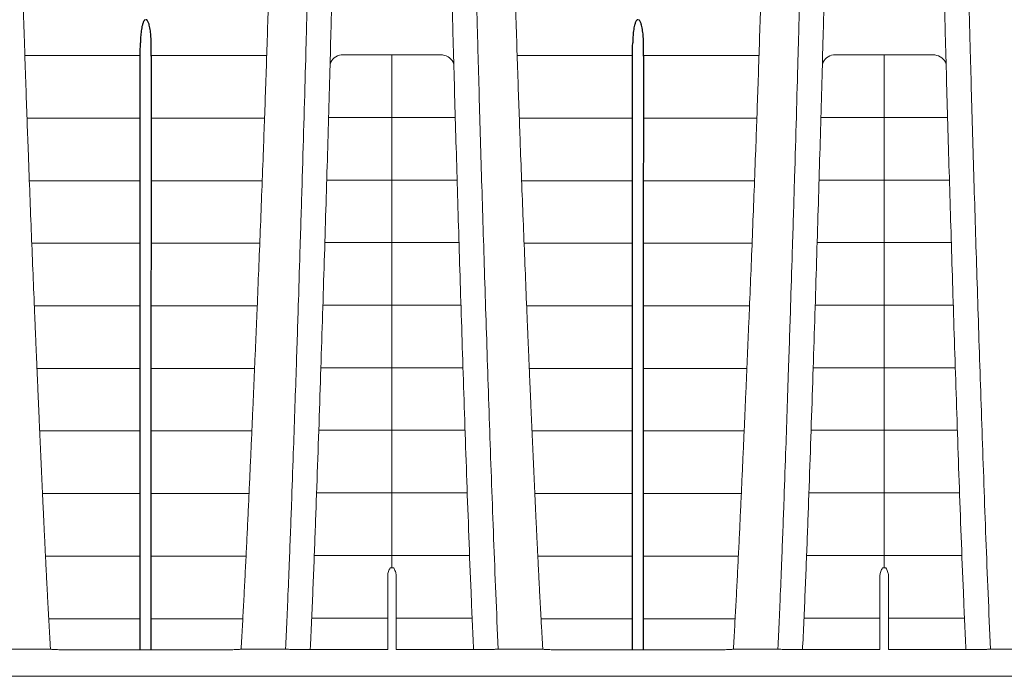
# Model space of a CAD drawing. Units: inches. Extents: x 193 to 406, y -9 to 150.
# Drawn here: x 239 to 250, y 36 to 44 of the extents above; entities that cross this region are included whole.
import ezdxf

# ---------------------------------------------------------------- set-up
doc = ezdxf.new("R2010")
doc.units = ezdxf.units.IN
doc.header["$MEASUREMENT"] = 0

msp = doc.modelspace()

# ---------------------------------------------------------------- linework, layer by layer
at = {"color": 7, "linetype": 'Continuous', "lineweight": 25}
for p, q in [((239.98661, 43.41465), (239.98833, 43.41465)), ((240.11725, 43.41465), (240.11897, 43.41465)), ((245.77961, 43.41465), (245.78133, 43.41465)), ((245.91025, 43.41465), (245.91197, 43.41465))]:
    msp.add_line(p, q, dxfattribs=at)
at = {"linetype": 'Continuous', "lineweight": 15}
for p, q in [((239.12527, 36.43002), (239.98787, 36.43002)), ((240.11771, 36.43002), (240.98031, 36.43002)), ((241.98773, 36.43175), (242.89929, 36.43175)), ((242.99929, 36.43175), (243.91085, 36.43175)), ((244.91827, 36.43002), (245.78087, 36.43002)), ((245.91071, 36.43002), (246.77331, 36.43002)), ((247.78073, 36.43175), (248.69229, 36.43175)), ((248.79229, 36.43175), (249.70385, 36.43175)), ((267.93429, 36.11667), (212.29006, 36.11667))]:
    msp.add_line(p, q, dxfattribs=at)
at = {"lineweight": 15}
for points in [[(239.98836, 43.42012), (238.62975, 43.42012)], [(241.47582, 43.42013), (240.11722, 43.42012)], [(242.94929, 37.39267), (242.94929, 43.42788)], [(245.78136, 43.42012), (244.42275, 43.42012)], [(247.26882, 43.42013), (245.91022, 43.42012)], [(248.74229, 37.39267), (248.74229, 43.42788)], [(239.98693, 42.68399), (238.65513, 42.68399)], [(240.11865, 42.68399), (241.45044, 42.68399)], [(242.94929, 42.69175), (242.20396, 42.69175)], [(242.94929, 42.69175), (243.69509, 42.69175)], [(245.77993, 42.68399), (244.44813, 42.68399)], [(245.91165, 42.68399), (247.24344, 42.68399)], [(248.74229, 42.69175), (247.99696, 42.69175)], [(248.74229, 42.69175), (249.48809, 42.69175)], [(239.98716, 41.94785), (238.6825, 41.94785)], [(240.11842, 41.94785), (241.42307, 41.94785)], [(242.94929, 41.95561), (242.18243, 41.95561)], [(242.94929, 41.95561), (243.71661, 41.95561)], [(245.78016, 41.94785), (244.4755, 41.94785)], [(245.91142, 41.94785), (247.21607, 41.94785)], [(248.74229, 41.95561), (247.97543, 41.95561)], [(248.74229, 41.95561), (249.50961, 41.95561)], [(239.98734, 41.21172), (238.71135, 41.21172)], [(240.11825, 41.21172), (241.39421, 41.21172)], [(242.94929, 41.21948), (242.16015, 41.21948)], [(242.94929, 41.21948), (243.73889, 41.21948)], [(245.78034, 41.21172), (244.50435, 41.21172)], [(245.91125, 41.21172), (247.18721, 41.21172)], [(248.74229, 41.21948), (247.95315, 41.21948)], [(248.74229, 41.21948), (249.53189, 41.21948)], [(239.98747, 40.47558), (238.74139, 40.47558)], [(240.11811, 40.47558), (241.36417, 40.47558)], [(242.94929, 40.48334), (242.13711, 40.48334)], [(242.94929, 40.48334), (243.76193, 40.48334)], [(245.78047, 40.47558), (244.53439, 40.47558)], [(245.91111, 40.47558), (247.15717, 40.47558)], [(248.74229, 40.48334), (247.93011, 40.48334)], [(248.74229, 40.48334), (249.55493, 40.48334)], [(242.94929, 39.74721), (242.11335, 39.74721)], [(242.94929, 39.74721), (243.78568, 39.74721)], [(248.74229, 39.74721), (247.90635, 39.74721)], [(248.74229, 39.74721), (249.57868, 39.74721)], [(239.98759, 39.73945), (238.77246, 39.73945)], [(240.11799, 39.73945), (241.3331, 39.73945)], [(245.78059, 39.73945), (244.56546, 39.73945)], [(245.91099, 39.73945), (247.1261, 39.73945)], [(239.98768, 39.00331), (238.80454, 39.00331)], [(240.1179, 39.00331), (241.30103, 39.00331)], [(242.94929, 39.01107), (242.08882, 39.01107)], [(242.94929, 39.01107), (243.81023, 39.01107)], [(245.78068, 39.00331), (244.59754, 39.00331)], [(245.9109, 39.00331), (247.09403, 39.00331)], [(248.74229, 39.01107), (247.88182, 39.01107)], [(248.74229, 39.01107), (249.60323, 39.01107)], [(239.98775, 38.26718), (238.83775, 38.26718)], [(240.11783, 38.26718), (241.26781, 38.26718)], [(242.94929, 38.27494), (242.0632, 38.27494)], [(242.94929, 38.27494), (243.83584, 38.27494)], [(245.78075, 38.26718), (244.63075, 38.26718)], [(245.91083, 38.26718), (247.06081, 38.26718)], [(248.74229, 38.27494), (247.8562, 38.27494)], [(248.74229, 38.27494), (249.62884, 38.27494)], [(242.94929, 37.5388), (242.03578, 37.5388)], [(242.94929, 37.5388), (243.86328, 37.5388)], [(248.74229, 37.5388), (247.82878, 37.5388)], [(248.74229, 37.5388), (249.65628, 37.5388)], [(239.9878, 37.53104), (238.87267, 37.53104)], [(240.11778, 37.53104), (241.23289, 37.53104)], [(245.7808, 37.53104), (244.66567, 37.53104)], [(245.91078, 37.53104), (247.02589, 37.53104)], [(242.92875, 37.39267), (242.96983, 37.39267)], [(248.72175, 37.39267), (248.76283, 37.39267)], [(239.98785, 36.79491), (238.91079, 36.79491)], [(240.11773, 36.79491), (241.19478, 36.79491)], [(242.8993, 36.80267), (242.00559, 36.80267)], [(242.99929, 36.80267), (243.89345, 36.80267)], [(245.78085, 36.79491), (244.70379, 36.79491)], [(245.91073, 36.79491), (246.98778, 36.79491)], [(248.6923, 36.80267), (247.79859, 36.80267)], [(248.79229, 36.80267), (249.68645, 36.80267)], [(239.98787, 36.43002), (240.11771, 36.43002)], [(245.78087, 36.43002), (245.91071, 36.43002)]]:
    msp.add_lwpolyline(points, dxfattribs=at)
for points in [[(242.22162, 43.3206, -0.29931092), (242.35303, 43.42788), (243.54555, 43.42788, -0.29342811), (243.67742, 43.3206)], [(248.01462, 43.3206, -0.29931092), (248.14603, 43.42788), (249.33855, 43.42788, -0.29342811), (249.47042, 43.3206)]]:
    msp.add_lwpolyline(points, format="xyb", dxfattribs=at)
at = {"linetype": 'Continuous', "lineweight": 15}
for points, knots in [([(241.98773, 36.43176), (241.9883, 36.44272), (241.99482, 36.56945), (242.00602, 36.81138), (242.02033, 37.15604), (242.03409, 37.49862), (242.04709, 37.83893), (242.06364, 38.28941), (242.08311, 38.84589), (242.10512, 39.50159), (242.12611, 40.14378), (242.14606, 40.77124), (242.16502, 41.38265), (242.18291, 41.97674), (242.1998, 42.55246), (242.21564, 43.10883), (242.22661, 43.51079), (242.23357, 43.7721), (242.23688, 43.90143), (242.24055, 44.02939), (242.24864, 44.28259), (242.26526, 44.65198), (242.29535, 45.12141), (242.33205, 45.56697), (242.37418, 45.98809), (242.42038, 46.38433), (242.46936, 46.75524), (242.51983, 47.10048), (242.57065, 47.4196), (242.63746, 47.80972), (242.71913, 48.23001), (242.79437, 48.55888), (242.84648, 48.76627), (242.89158, 48.93633), (242.92512, 49.05012), (242.94376, 49.10717), (242.94715, 49.11661), (242.94717, 49.11667)], [0.014146399, 0.014146399, 0.014146399, 0.014146399, 0.015625, 0.03125, 0.046875, 0.0625, 0.078125, 0.09375, 0.125, 0.15625, 0.1875, 0.21875, 0.25, 0.28125, 0.3125, 0.34375, 0.375, 0.3828125, 0.390625, 0.3984375, 0.40625, 0.4375, 0.46875, 0.5, 0.53125, 0.5625, 0.59375, 0.625, 0.65625, 0.6875, 0.75, 0.8125, 0.84375, 0.875, 0.9375, 0.96875, 1, 1, 1, 1]), ([(243.91084, 36.43176), (243.90497, 36.5444), (243.89973, 36.65645), (243.88978, 36.87948), (243.88512, 36.99049), (243.87149, 37.32253), (243.86277, 37.54271), (243.84622, 37.97988), (243.83834, 38.19688), (243.82311, 38.62719), (243.81576, 38.84053), (243.80146, 39.26331), (243.79448, 39.47269), (243.78083, 39.88778), (243.77416, 40.0934), (243.76114, 40.50005), (243.75478, 40.70107), (243.74239, 41.09774), (243.73033, 41.48915), (243.7189, 41.87013), (243.70777, 42.24595), (243.70236, 42.43114), (243.69186, 42.79549), (243.68678, 42.97466), (243.677, 43.32654), (243.67229, 43.49926), (243.66551, 43.75384), (243.66337, 43.83793), (243.65882, 44.0045), (243.65628, 44.08698), (243.6477, 44.33184), (243.6405, 44.49164), (243.61506, 44.96004), (243.59312, 45.25784), (243.54207, 45.8245), (243.51297, 46.09323), (243.45082, 46.59969), (243.41777, 46.83752), (243.35101, 47.27962), (243.31742, 47.48398), (243.26781, 47.76519), (243.25141, 47.85469), (243.21879, 48.0253), (243.20261, 48.10637), (243.15491, 48.33635), (243.12418, 48.47199), (243.06795, 48.7054), (243.04258, 48.80314), (243.00002, 48.9599), (242.98269, 49.01886), (242.96445, 49.07763), (242.95968, 49.0923), (242.9548, 49.10694), (242.95354, 49.1106), (242.95185, 49.11546), (242.95142, 49.11664), (242.95141, 49.11667)], [0, 0, 0, 0, 0.015625, 0.015625, 0.03125, 0.03125, 0.0625, 0.0625, 0.09375, 0.09375, 0.125, 0.125, 0.15625, 0.15625, 0.1875, 0.1875, 0.21875, 0.21875, 0.25, 0.28125, 0.28125, 0.3125, 0.3125, 0.34375, 0.34375, 0.375, 0.375, 0.390625, 0.390625, 0.40625, 0.40625, 0.4375, 0.4375, 0.5, 0.5, 0.5625, 0.5625, 0.625, 0.625, 0.6875, 0.6875, 0.71875, 0.71875, 0.75, 0.75, 0.8125, 0.8125, 0.875, 0.875, 0.9375, 0.9375, 0.96875, 0.96875, 0.984375, 0.984375, 1, 1, 1, 1]), ([(247.78073, 36.43176), (247.7813, 36.44272), (247.78782, 36.56945), (247.79902, 36.81138), (247.81333, 37.15604), (247.82709, 37.49862), (247.84009, 37.83893), (247.85664, 38.28941), (247.87611, 38.84589), (247.89812, 39.50159), (247.91911, 40.14378), (247.93906, 40.77124), (247.95802, 41.38265), (247.97591, 41.97674), (247.9928, 42.55246), (248.00864, 43.10883), (248.01961, 43.51079), (248.02657, 43.7721), (248.02988, 43.90143), (248.03355, 44.02939), (248.04164, 44.28259), (248.05826, 44.65198), (248.08835, 45.12141), (248.12505, 45.56697), (248.16718, 45.98809), (248.21338, 46.38433), (248.26236, 46.75524), (248.31283, 47.10048), (248.36365, 47.4196), (248.43046, 47.80972), (248.51213, 48.23001), (248.58737, 48.55888), (248.63948, 48.76627), (248.68458, 48.93633), (248.71812, 49.05012), (248.73676, 49.10717), (248.74015, 49.11661), (248.74017, 49.11667)], [0.014146399, 0.014146399, 0.014146399, 0.014146399, 0.015625, 0.03125, 0.046875, 0.0625, 0.078125, 0.09375, 0.125, 0.15625, 0.1875, 0.21875, 0.25, 0.28125, 0.3125, 0.34375, 0.375, 0.3828125, 0.390625, 0.3984375, 0.40625, 0.4375, 0.46875, 0.5, 0.53125, 0.5625, 0.59375, 0.625, 0.65625, 0.6875, 0.75, 0.8125, 0.84375, 0.875, 0.9375, 0.96875, 1, 1, 1, 1]), ([(249.70384, 36.43176), (249.69797, 36.5444), (249.69273, 36.65645), (249.68278, 36.87948), (249.67812, 36.99049), (249.66449, 37.32253), (249.65577, 37.54271), (249.63922, 37.97988), (249.63134, 38.19688), (249.61611, 38.62719), (249.60876, 38.84053), (249.59446, 39.26331), (249.58748, 39.47269), (249.57383, 39.88778), (249.56716, 40.0934), (249.55414, 40.50005), (249.54778, 40.70107), (249.53539, 41.09774), (249.52333, 41.48915), (249.5119, 41.87013), (249.50077, 42.24595), (249.49536, 42.43114), (249.48486, 42.79549), (249.47978, 42.97466), (249.47, 43.32654), (249.46529, 43.49926), (249.45851, 43.75384), (249.45637, 43.83793), (249.45182, 44.0045), (249.44928, 44.08698), (249.4407, 44.33184), (249.4335, 44.49164), (249.40806, 44.96004), (249.38612, 45.25784), (249.33507, 45.8245), (249.30597, 46.09323), (249.24382, 46.59969), (249.21077, 46.83752), (249.14401, 47.27962), (249.11042, 47.48398), (249.06081, 47.76519), (249.04441, 47.85469), (249.01179, 48.0253), (248.99561, 48.10637), (248.94791, 48.33635), (248.91718, 48.47199), (248.86095, 48.7054), (248.83558, 48.80314), (248.79302, 48.9599), (248.77569, 49.01886), (248.75745, 49.07763), (248.75268, 49.0923), (248.7478, 49.10694), (248.74654, 49.1106), (248.74485, 49.11546), (248.74442, 49.11664), (248.74441, 49.11667)], [0, 0, 0, 0, 0.015625, 0.015625, 0.03125, 0.03125, 0.0625, 0.0625, 0.09375, 0.09375, 0.125, 0.125, 0.15625, 0.15625, 0.1875, 0.1875, 0.21875, 0.21875, 0.25, 0.28125, 0.28125, 0.3125, 0.3125, 0.34375, 0.34375, 0.375, 0.375, 0.390625, 0.390625, 0.40625, 0.40625, 0.4375, 0.4375, 0.5, 0.5, 0.5625, 0.5625, 0.625, 0.625, 0.6875, 0.6875, 0.71875, 0.71875, 0.75, 0.75, 0.8125, 0.8125, 0.875, 0.875, 0.9375, 0.9375, 0.96875, 0.96875, 0.984375, 0.984375, 1, 1, 1, 1]), ([(241.6974, 36.43704), (241.69762, 36.4415), (241.69964, 36.48127), (241.70534, 36.59678), (241.71397, 36.78799), (241.72676, 37.08421), (241.74529, 37.53743), (241.76696, 38.11043), (241.79407, 38.87518), (241.82143, 39.68039), (241.84799, 40.49255), (241.87194, 41.24782), (241.90166, 42.21942), (241.92584, 43.05802), (241.94218, 43.66411), (241.94801, 43.88576), (241.95194, 44.0483), (241.95553, 44.20777), (241.95972, 44.41261), (241.96408, 44.66177), (241.968, 44.95215), (241.97095, 45.27396), (241.97219, 45.62483), (241.97084, 45.98181), (241.96681, 46.31973), (241.96067, 46.61453), (241.95177, 46.8971), (241.9413, 47.14177), (241.9304, 47.3427), (241.92246, 47.47686), (241.91611, 47.57803), (241.91045, 47.66428), (241.90458, 47.74829), (241.89926, 47.8201), (241.89407, 47.88676), (241.88902, 47.9488), (241.8841, 48.00629), (241.87968, 48.05566), (241.87607, 48.09427), (241.87314, 48.12461), (241.87076, 48.14855), (241.86859, 48.16975), (241.86663, 48.18834), (241.86487, 48.20445), (241.86333, 48.21822), (241.86199, 48.22977), (241.86085, 48.23923), (241.85993, 48.24672), (241.85921, 48.25235), (241.8587, 48.25622), (241.85838, 48.25857), (241.85834, 48.25886), (241.85833, 48.25901)], [0, 0, 0, 0, 0.00062884, 0.00560763, 0.01629452, 0.02766248, 0.04764367, 0.08097764, 0.11033907, 0.15971663, 0.20160809, 0.23590112, 0.28003391, 0.36188352, 0.38312276, 0.39351765, 0.40424771, 0.4148105, 0.42520315, 0.44577878, 0.46689734, 0.48856734, 0.51934106, 0.55208813, 0.58224123, 0.61571894, 0.64409253, 0.67927891, 0.7091653, 0.73047725, 0.74317242, 0.76103928, 0.77771922, 0.79320757, 0.80750193, 0.82453065, 0.84094033, 0.85673027, 0.87190011, 0.88268231, 0.89330934, 0.9037811, 0.91409758, 0.92425886, 0.93426511, 0.94411659, 0.95381366, 0.96335673, 0.9727463, 0.98198294, 0.99106728, 1, 1, 1, 1]), ([(244.04026, 48.25901), (244.04025, 48.25901), (244.04025, 48.259), (244.04025, 48.25895), (244.04023, 48.25885), (244.04016, 48.25836), (244.04005, 48.25751), (244.03974, 48.25524), (244.03944, 48.25295), (244.03826, 48.24368), (244.03711, 48.2343), (244.0327, 48.19595), (244.02849, 48.1567), (244.01813, 48.04826), (244.01194, 47.97912), (243.99828, 47.80857), (243.99085, 47.70717), (243.97939, 47.52999), (243.9755, 47.46679), (243.96768, 47.33212), (243.96369, 47.26071), (243.95229, 47.03353), (243.94542, 46.86483), (243.93482, 46.49002), (243.93102, 46.28385), (243.92673, 45.8342), (243.92624, 45.59064), (243.92902, 45.0663), (243.93228, 44.78558), (243.94031, 44.3363), (243.94351, 44.18176), (243.94917, 43.9431), (243.95119, 43.86244), (243.95545, 43.69912), (243.95768, 43.61651), (243.96444, 43.36661), (243.96913, 43.19708), (243.97884, 42.85177), (243.98388, 42.67594), (243.9943, 42.31841), (243.99967, 42.13669), (244.01076, 41.76788), (244.02216, 41.39407), (244.03419, 41.0101), (244.04656, 40.62097), (244.0529, 40.42377), (244.0659, 40.02483), (244.07256, 39.8231), (244.08619, 39.41589), (244.09315, 39.2105), (244.11451, 38.58849), (244.12944, 38.16618), (244.15401, 37.52353), (244.16265, 37.30784), (244.18064, 36.87402), (244.18995, 36.6559), (244.20119, 36.43703)], [0, 0, 0, 0, 0.00195312, 0.00195312, 0.00390625, 0.0078125, 0.015625, 0.015625, 0.03125, 0.03125, 0.0625, 0.0625, 0.125, 0.125, 0.1875, 0.1875, 0.25, 0.25, 0.28125, 0.28125, 0.3125, 0.3125, 0.375, 0.375, 0.4375, 0.4375, 0.5, 0.5, 0.5625, 0.5625, 0.59375, 0.59375, 0.609375, 0.609375, 0.625, 0.625, 0.65625, 0.65625, 0.6875, 0.6875, 0.71875, 0.71875, 0.75, 0.78125, 0.78125, 0.8125, 0.8125, 0.84375, 0.84375, 0.875, 0.875, 0.9375, 0.9375, 0.96875, 0.96875, 1, 1, 1, 1]), ([(247.4904, 36.43704), (247.49062, 36.4415), (247.49264, 36.48127), (247.49834, 36.59678), (247.50697, 36.78799), (247.51976, 37.08421), (247.53829, 37.53743), (247.55996, 38.11043), (247.58707, 38.87518), (247.61443, 39.68039), (247.64099, 40.49255), (247.66494, 41.24782), (247.69466, 42.21942), (247.71884, 43.05802), (247.73518, 43.66411), (247.74101, 43.88576), (247.74494, 44.0483), (247.74853, 44.20777), (247.75272, 44.41261), (247.75708, 44.66177), (247.761, 44.95215), (247.76395, 45.27396), (247.76519, 45.62483), (247.76384, 45.98181), (247.75981, 46.31973), (247.75367, 46.61453), (247.74477, 46.8971), (247.7343, 47.14177), (247.7234, 47.3427), (247.71546, 47.47686), (247.70911, 47.57803), (247.70345, 47.66428), (247.69758, 47.74829), (247.69226, 47.8201), (247.68707, 47.88676), (247.68202, 47.9488), (247.6771, 48.00629), (247.67268, 48.05566), (247.66907, 48.09427), (247.66614, 48.12461), (247.66376, 48.14855), (247.66159, 48.16975), (247.65963, 48.18834), (247.65787, 48.20445), (247.65633, 48.21822), (247.65499, 48.22977), (247.65385, 48.23923), (247.65293, 48.24672), (247.65221, 48.25235), (247.6517, 48.25622), (247.65138, 48.25857), (247.65134, 48.25886), (247.65133, 48.25901)], [0, 0, 0, 0, 0.00062884, 0.00560763, 0.01629452, 0.02766248, 0.04764367, 0.08097764, 0.11033907, 0.15971663, 0.20160809, 0.23590112, 0.28003391, 0.36188352, 0.38312276, 0.39351765, 0.40424771, 0.4148105, 0.42520315, 0.44577878, 0.46689734, 0.48856734, 0.51934106, 0.55208813, 0.58224123, 0.61571894, 0.64409253, 0.67927891, 0.7091653, 0.73047725, 0.74317242, 0.76103928, 0.77771922, 0.79320757, 0.80750193, 0.82453065, 0.84094033, 0.85673027, 0.87190011, 0.88268231, 0.89330934, 0.9037811, 0.91409758, 0.92425886, 0.93426511, 0.94411659, 0.95381366, 0.96335673, 0.9727463, 0.98198294, 0.99106728, 1, 1, 1, 1]), ([(249.83326, 48.25901), (249.83325, 48.25901), (249.83325, 48.259), (249.83325, 48.25895), (249.83323, 48.25885), (249.83316, 48.25836), (249.83305, 48.25751), (249.83274, 48.25524), (249.83244, 48.25295), (249.83126, 48.24368), (249.83011, 48.2343), (249.8257, 48.19595), (249.82149, 48.1567), (249.81113, 48.04826), (249.80494, 47.97912), (249.79128, 47.80857), (249.78385, 47.70717), (249.77239, 47.52999), (249.7685, 47.46679), (249.76068, 47.33212), (249.75669, 47.26071), (249.74529, 47.03353), (249.73842, 46.86483), (249.72782, 46.49002), (249.72402, 46.28385), (249.71973, 45.8342), (249.71924, 45.59064), (249.72202, 45.0663), (249.72528, 44.78558), (249.73331, 44.3363), (249.73651, 44.18176), (249.74217, 43.9431), (249.74419, 43.86244), (249.74845, 43.69912), (249.75068, 43.61651), (249.75744, 43.36661), (249.76213, 43.19708), (249.77184, 42.85177), (249.77688, 42.67594), (249.7873, 42.31841), (249.79267, 42.13669), (249.80376, 41.76788), (249.81516, 41.39407), (249.82719, 41.0101), (249.83956, 40.62097), (249.8459, 40.42377), (249.8589, 40.02483), (249.86556, 39.8231), (249.87919, 39.41589), (249.88615, 39.2105), (249.90751, 38.58849), (249.92244, 38.16618), (249.94701, 37.52353), (249.95565, 37.30784), (249.97364, 36.87402), (249.98295, 36.6559), (249.99419, 36.43703)], [0, 0, 0, 0, 0.00195312, 0.00195312, 0.00390625, 0.0078125, 0.015625, 0.015625, 0.03125, 0.03125, 0.0625, 0.0625, 0.125, 0.125, 0.1875, 0.1875, 0.25, 0.25, 0.28125, 0.28125, 0.3125, 0.3125, 0.375, 0.375, 0.4375, 0.4375, 0.5, 0.5, 0.5625, 0.5625, 0.59375, 0.59375, 0.609375, 0.609375, 0.625, 0.625, 0.65625, 0.65625, 0.6875, 0.6875, 0.71875, 0.71875, 0.75, 0.78125, 0.78125, 0.8125, 0.8125, 0.84375, 0.84375, 0.875, 0.875, 0.9375, 0.9375, 0.96875, 0.96875, 1, 1, 1, 1]), ([(238.93169, 36.4362), (238.93026, 36.45941), (238.92738, 36.50585), (238.92326, 36.57548), (238.91923, 36.64515), (238.91528, 36.71485), (238.91141, 36.78458), (238.90759, 36.85432), (238.90383, 36.92408), (238.90011, 36.99385), (238.89643, 37.06362), (238.89279, 37.13339), (238.88918, 37.20316), (238.88561, 37.27294), (238.88207, 37.34272), (238.87857, 37.41249), (238.87509, 37.48226), (238.87165, 37.55204), (238.86823, 37.6218), (238.86485, 37.69157), (238.86148, 37.76132), (238.85815, 37.83108), (238.85483, 37.90082), (238.85154, 37.97056), (238.84827, 38.04029), (238.84502, 38.11), (238.84179, 38.17971), (238.83857, 38.2494), (238.83537, 38.31909), (238.83218, 38.38875), (238.829, 38.4584), (238.82584, 38.52802), (238.82269, 38.59762), (238.81955, 38.66718), (238.81643, 38.7367), (238.81332, 38.80618), (238.81022, 38.87561), (238.80713, 38.94498), (238.80406, 39.01429), (238.801, 39.08354), (238.79796, 39.15272), (238.79492, 39.22181), (238.7919, 39.29083), (238.7889, 39.35976), (238.7859, 39.42859), (238.78292, 39.49734), (238.77995, 39.56599), (238.77699, 39.63455), (238.77405, 39.70303), (238.77112, 39.77142), (238.76819, 39.83972), (238.76529, 39.90794), (238.76239, 39.97608), (238.75951, 40.04413), (238.75663, 40.11209), (238.75377, 40.17994), (238.75093, 40.24769), (238.74809, 40.31533), (238.74527, 40.38285), (238.73701, 40.58125), (238.72334, 40.91357), (238.70469, 41.37711), (238.68626, 41.84786), (238.66979, 42.28198), (238.65482, 42.69011), (238.64101, 43.08175), (238.62703, 43.49915), (238.6145, 43.90095), (238.60388, 44.27338), (238.59539, 44.6059), (238.58853, 44.91737), (238.58325, 45.22517), (238.58026, 45.51406), (238.57833, 45.77209), (238.57682, 45.98013), (238.57541, 46.16725), (238.5741, 46.33849), (238.57286, 46.49572), (238.57178, 46.62618), (238.57109, 46.70596), (238.57067, 46.75192), (238.57048, 46.77395), (238.57029, 46.79448), (238.57013, 46.8135), (238.56997, 46.831), (238.56983, 46.84699), (238.5697, 46.86146), (238.56958, 46.87441), (238.56948, 46.88585), (238.56939, 46.89576), (238.56932, 46.90415), (238.56926, 46.91102), (238.56921, 46.91636), (238.56918, 46.92016), (238.56916, 46.92254), (238.56916, 46.92283), (238.56916, 46.92297)], [0, 0, 0, 0, 0.00387052, 0.00774811, 0.01163266, 0.01552406, 0.01942218, 0.02332686, 0.02723793, 0.03115523, 0.03507873, 0.03900853, 0.04294475, 0.0468875, 0.05083689, 0.05479303, 0.05875605, 0.06272605, 0.06670316, 0.07068749, 0.07467917, 0.07867832, 0.08268504, 0.08669948, 0.09072176, 0.09475198, 0.0987903, 0.10283682, 0.10689168, 0.11095498, 0.11502663, 0.11910652, 0.12319454, 0.12729055, 0.13139444, 0.13550607, 0.13962533, 0.14375207, 0.14788617, 0.15202751, 0.15617594, 0.16033132, 0.16449354, 0.16866244, 0.17283792, 0.17702019, 0.18120957, 0.18540638, 0.18961097, 0.19382367, 0.19804482, 0.20227476, 0.20651363, 0.21076132, 0.21501768, 0.21928254, 0.22355577, 0.22783719, 0.23212667, 0.23642404, 0.26578629, 0.29662101, 0.3289839, 0.36290903, 0.3895733, 0.41966954, 0.45324785, 0.49031423, 0.52208658, 0.55390441, 0.58560776, 0.61724994, 0.65477519, 0.68858051, 0.71864259, 0.74486835, 0.77774861, 0.80997717, 0.84150849, 0.87230329, 0.88029326, 0.88828505, 0.89627804, 0.90427158, 0.91226503, 0.92025775, 0.92824909, 0.93623839, 0.944225, 0.95220824, 0.96018747, 0.968162, 0.97613119, 0.98409436, 0.99205085, 1, 1, 1, 1]), ([(241.53642, 46.92297), (241.53642, 46.92294), (241.53642, 46.92286), (241.53642, 46.92223), (241.53641, 46.92122), (241.5364, 46.9198), (241.53638, 46.91797), (241.53636, 46.91574), (241.53634, 46.9131), (241.53631, 46.91006), (241.53628, 46.90661), (241.53625, 46.90275), (241.53621, 46.89849), (241.53617, 46.89383), (241.53612, 46.88876), (241.53607, 46.88329), (241.53602, 46.87741), (241.53597, 46.87113), (241.53591, 46.86444), (241.53584, 46.85736), (241.53578, 46.84986), (241.53571, 46.84197), (241.53563, 46.83367), (241.53556, 46.82497), (241.53547, 46.81587), (241.53539, 46.80636), (241.5353, 46.79646), (241.53521, 46.78615), (241.53511, 46.77544), (241.53501, 46.76432), (241.53491, 46.75281), (241.53481, 46.7409), (241.53446, 46.70203), (241.5338, 46.62682), (241.53273, 46.49665), (241.53148, 46.33974), (241.53016, 46.1676), (241.52874, 45.97858), (241.52722, 45.76811), (241.52529, 45.50964), (241.52195, 45.18634), (241.51253, 44.67832), (241.49739, 44.10332), (241.47887, 43.50928), (241.46512, 43.09794), (241.45117, 42.70148), (241.4359, 42.28443), (241.41912, 41.84232), (241.40063, 41.37033), (241.38208, 40.90965), (241.36776, 40.56182), (241.35798, 40.32717), (241.3527, 40.20141), (241.34738, 40.07523), (241.34202, 39.94866), (241.33661, 39.82171), (241.33115, 39.69441), (241.32565, 39.56675), (241.32011, 39.43872), (241.31452, 39.31031), (241.30888, 39.18152), (241.30319, 39.0524), (241.29746, 38.92297), (241.29168, 38.79327), (241.28585, 38.66333), (241.27997, 38.53319), (241.27404, 38.40287), (241.26806, 38.27241), (241.26203, 38.14183), (241.25594, 38.01113), (241.24977, 37.88033), (241.24353, 37.74943), (241.23719, 37.61843), (241.23075, 37.48734), (241.22419, 37.35616), (241.21753, 37.22491), (241.21073, 37.09358), (241.2038, 36.96218), (241.19673, 36.83073), (241.18944, 36.69925), (241.18195, 36.5678), (241.17657, 36.48003), (241.17389, 36.4362)], [0, 0, 0, 0, 0.00409813, 0.00819827, 0.01230033, 0.01640421, 0.02050982, 0.02461708, 0.02872589, 0.03283616, 0.03694781, 0.04106073, 0.04517483, 0.04929004, 0.05340624, 0.05752337, 0.06164131, 0.06575999, 0.06987931, 0.07399918, 0.07811951, 0.08224022, 0.0863612, 0.09048238, 0.09460367, 0.09872497, 0.10284619, 0.10696726, 0.11108808, 0.11520856, 0.11932862, 0.12344818, 0.12756714, 0.15832061, 0.18981594, 0.22201393, 0.25486916, 0.28171623, 0.31208481, 0.34588659, 0.38310617, 0.42720692, 0.50980569, 0.54559666, 0.57875604, 0.60928332, 0.63722477, 0.67148844, 0.70391762, 0.73454949, 0.76343874, 0.77141539, 0.7793681, 0.78729586, 0.7951977, 0.8030727, 0.81092146, 0.81874609, 0.82654877, 0.83433158, 0.84209514, 0.84983862, 0.85756115, 0.86526187, 0.87293994, 0.88059453, 0.88822482, 0.89583004, 0.90341007, 0.91096569, 0.91849772, 0.92600697, 0.93349425, 0.94096035, 0.94840606, 0.95583216, 0.9632394, 0.97062855, 0.97800005, 0.98535312, 0.99268671, 1, 1, 1, 1]), ([(244.72469, 36.4362), (244.72326, 36.45941), (244.72038, 36.50585), (244.71626, 36.57548), (244.71223, 36.64515), (244.70828, 36.71485), (244.70441, 36.78458), (244.70059, 36.85432), (244.69683, 36.92408), (244.69311, 36.99385), (244.68943, 37.06362), (244.68579, 37.13339), (244.68218, 37.20316), (244.67861, 37.27294), (244.67507, 37.34272), (244.67157, 37.41249), (244.66809, 37.48226), (244.66465, 37.55204), (244.66123, 37.6218), (244.65785, 37.69157), (244.65448, 37.76132), (244.65115, 37.83108), (244.64783, 37.90082), (244.64454, 37.97056), (244.64127, 38.04029), (244.63802, 38.11), (244.63479, 38.17971), (244.63157, 38.2494), (244.62837, 38.31909), (244.62518, 38.38875), (244.622, 38.4584), (244.61884, 38.52802), (244.61569, 38.59762), (244.61255, 38.66718), (244.60943, 38.7367), (244.60632, 38.80618), (244.60322, 38.87561), (244.60013, 38.94498), (244.59706, 39.01429), (244.594, 39.08354), (244.59096, 39.15272), (244.58792, 39.22181), (244.5849, 39.29083), (244.5819, 39.35976), (244.5789, 39.42859), (244.57592, 39.49734), (244.57295, 39.56599), (244.56999, 39.63455), (244.56705, 39.70303), (244.56412, 39.77142), (244.56119, 39.83972), (244.55829, 39.90794), (244.55539, 39.97608), (244.55251, 40.04413), (244.54963, 40.11209), (244.54677, 40.17994), (244.54393, 40.24769), (244.54109, 40.31533), (244.53827, 40.38285), (244.53001, 40.58125), (244.51634, 40.91357), (244.49769, 41.37711), (244.47926, 41.84786), (244.46279, 42.28198), (244.44782, 42.69011), (244.43401, 43.08175), (244.42003, 43.49915), (244.4075, 43.90095), (244.39688, 44.27338), (244.38839, 44.6059), (244.38153, 44.91737), (244.37625, 45.22517), (244.37326, 45.51406), (244.37133, 45.77209), (244.36982, 45.98013), (244.36841, 46.16725), (244.3671, 46.33849), (244.36586, 46.49572), (244.36478, 46.62618), (244.36409, 46.70596), (244.36367, 46.75192), (244.36348, 46.77395), (244.36329, 46.79448), (244.36313, 46.8135), (244.36297, 46.831), (244.36283, 46.84699), (244.3627, 46.86146), (244.36258, 46.87441), (244.36248, 46.88585), (244.36239, 46.89576), (244.36232, 46.90415), (244.36226, 46.91102), (244.36221, 46.91636), (244.36218, 46.92016), (244.36216, 46.92254), (244.36216, 46.92283), (244.36216, 46.92297)], [0, 0, 0, 0, 0.00387052, 0.00774811, 0.01163266, 0.01552406, 0.01942218, 0.02332686, 0.02723793, 0.03115523, 0.03507873, 0.03900853, 0.04294475, 0.0468875, 0.05083689, 0.05479303, 0.05875605, 0.06272605, 0.06670316, 0.07068749, 0.07467917, 0.07867832, 0.08268504, 0.08669948, 0.09072176, 0.09475198, 0.0987903, 0.10283682, 0.10689168, 0.11095498, 0.11502663, 0.11910652, 0.12319454, 0.12729055, 0.13139444, 0.13550607, 0.13962533, 0.14375207, 0.14788617, 0.15202751, 0.15617594, 0.16033132, 0.16449354, 0.16866244, 0.17283792, 0.17702019, 0.18120957, 0.18540638, 0.18961097, 0.19382367, 0.19804482, 0.20227476, 0.20651363, 0.21076132, 0.21501768, 0.21928254, 0.22355577, 0.22783719, 0.23212667, 0.23642404, 0.26578629, 0.29662101, 0.32898389, 0.36290903, 0.38957329, 0.41966953, 0.45324785, 0.49031423, 0.52208658, 0.55390441, 0.58560775, 0.61724994, 0.65477519, 0.6885805, 0.71864258, 0.74486835, 0.77774861, 0.80997717, 0.84150849, 0.87230329, 0.88029326, 0.88828505, 0.89627804, 0.90427158, 0.91226503, 0.92025775, 0.92824909, 0.93623839, 0.944225, 0.95220824, 0.96018747, 0.968162, 0.97613119, 0.98409436, 0.99205085, 1, 1, 1, 1]), ([(247.32942, 46.92297), (247.32942, 46.92294), (247.32942, 46.92286), (247.32942, 46.92223), (247.32941, 46.92122), (247.3294, 46.9198), (247.32938, 46.91797), (247.32936, 46.91574), (247.32934, 46.9131), (247.32931, 46.91006), (247.32928, 46.90661), (247.32925, 46.90275), (247.32921, 46.89849), (247.32917, 46.89383), (247.32912, 46.88876), (247.32907, 46.88329), (247.32902, 46.87741), (247.32897, 46.87113), (247.32891, 46.86444), (247.32884, 46.85736), (247.32878, 46.84986), (247.32871, 46.84197), (247.32863, 46.83367), (247.32856, 46.82497), (247.32847, 46.81587), (247.32839, 46.80636), (247.3283, 46.79646), (247.32821, 46.78615), (247.32811, 46.77544), (247.32801, 46.76432), (247.32791, 46.75281), (247.32781, 46.7409), (247.32746, 46.70203), (247.3268, 46.62682), (247.32573, 46.49665), (247.32448, 46.33974), (247.32316, 46.1676), (247.32174, 45.97858), (247.32022, 45.76811), (247.31829, 45.50964), (247.31495, 45.18634), (247.30553, 44.67832), (247.29039, 44.10332), (247.27187, 43.50928), (247.25812, 43.09794), (247.24417, 42.70148), (247.2289, 42.28443), (247.21212, 41.84232), (247.19363, 41.37033), (247.17508, 40.90965), (247.16076, 40.56182), (247.15098, 40.32717), (247.1457, 40.20141), (247.14038, 40.07523), (247.13502, 39.94866), (247.12961, 39.82171), (247.12415, 39.69441), (247.11865, 39.56675), (247.11311, 39.43872), (247.10752, 39.31031), (247.10188, 39.18152), (247.09619, 39.0524), (247.09046, 38.92297), (247.08468, 38.79327), (247.07885, 38.66333), (247.07297, 38.53319), (247.06704, 38.40287), (247.06106, 38.27241), (247.05503, 38.14183), (247.04894, 38.01113), (247.04277, 37.88033), (247.03653, 37.74943), (247.03019, 37.61843), (247.02375, 37.48734), (247.01719, 37.35616), (247.01053, 37.22491), (247.00373, 37.09358), (246.9968, 36.96218), (246.98973, 36.83073), (246.98244, 36.69925), (246.97495, 36.5678), (246.96957, 36.48003), (246.96689, 36.4362)], [0, 0, 0, 0, 0.00409813, 0.00819827, 0.01230033, 0.01640421, 0.02050982, 0.02461708, 0.02872589, 0.03283616, 0.03694781, 0.04106073, 0.04517483, 0.04929004, 0.05340624, 0.05752337, 0.06164131, 0.06575999, 0.06987931, 0.07399918, 0.07811951, 0.08224022, 0.08636121, 0.09048239, 0.09460367, 0.09872497, 0.1028462, 0.10696726, 0.11108808, 0.11520856, 0.11932862, 0.12344818, 0.12756714, 0.15832061, 0.18981594, 0.22201393, 0.25486916, 0.28171623, 0.31208481, 0.34588659, 0.38310617, 0.42720692, 0.50980569, 0.54559666, 0.57875604, 0.60928332, 0.63722477, 0.67148844, 0.70391763, 0.73454949, 0.76343874, 0.77141539, 0.7793681, 0.78729586, 0.7951977, 0.8030727, 0.81092146, 0.81874609, 0.82654877, 0.83433158, 0.84209514, 0.84983862, 0.85756115, 0.86526187, 0.87293994, 0.88059453, 0.88822482, 0.89583004, 0.90341007, 0.91096569, 0.91849772, 0.92600697, 0.93349425, 0.94096035, 0.94840606, 0.95583216, 0.9632394, 0.97062855, 0.97800005, 0.98535312, 0.99268671, 1, 1, 1, 1]), ([(242.89929, 37.30526), (242.89929, 37.31307), (242.90038, 37.3207), (242.90386, 37.33573), (242.90627, 37.34316), (242.91185, 37.35766), (242.91501, 37.36476), (242.92169, 37.37879), (242.92524, 37.38577), (242.92875, 37.39267)], [0, 0, 0, 0, 0.25, 0.25, 0.5, 0.5, 0.75, 0.75, 1, 1, 1, 1]), ([(242.99929, 37.30526), (242.99929, 37.31307), (242.9982, 37.3207), (242.99472, 37.33573), (242.99231, 37.34316), (242.98673, 37.35766), (242.98357, 37.36476), (242.97689, 37.37879), (242.97334, 37.38577), (242.96983, 37.39267)], [0, 0, 0, 0, 0.25, 0.25, 0.5, 0.5, 0.75, 0.75, 1, 1, 1, 1]), ([(248.69229, 37.30526), (248.69229, 37.31307), (248.69338, 37.3207), (248.69686, 37.33573), (248.69927, 37.34316), (248.70485, 37.35766), (248.70801, 37.36476), (248.71469, 37.37879), (248.71824, 37.38577), (248.72175, 37.39267)], [0, 0, 0, 0, 0.25, 0.25, 0.5, 0.5, 0.75, 0.75, 1, 1, 1, 1]), ([(248.79229, 37.30526), (248.79229, 37.31307), (248.7912, 37.3207), (248.78772, 37.33573), (248.78531, 37.34316), (248.77973, 37.35766), (248.77657, 37.36476), (248.76989, 37.37879), (248.76634, 37.38577), (248.76283, 37.39267)], [0, 0, 0, 0, 0.25, 0.25, 0.5, 0.5, 0.75, 0.75, 1, 1, 1, 1]), ([(238.40819, 36.43704), (238.41506, 36.43703), (238.42194, 36.43702), (238.42881, 36.43701), (238.45631, 36.43697), (238.4838, 36.43694), (238.51129, 36.4369), (238.56626, 36.43682), (238.6212, 36.43674), (238.67612, 36.43666), (238.76139, 36.43653), (238.84659, 36.43638), (238.93169, 36.43622)], [0, 0, 0, 0, 0.00254, 0.00254, 0.00254, 0.0127, 0.0127, 0.0127, 0.0330200002, 0.0330200002, 0.0330200002, 0.0645715911, 0.0645715911, 0.0645715911, 0.0645715911]), ([(238.93165, 36.43622), (238.93224, 36.43608), (238.93291, 36.43593), (238.93433, 36.43564), (238.93509, 36.4355), (238.93755, 36.43508), (238.9394, 36.43481), (238.94559, 36.43401), (238.95056, 36.43352), (238.96228, 36.43259), (238.96897, 36.43216), (238.98366, 36.4314), (238.99169, 36.43107), (239.00921, 36.4305), (239.01855, 36.43027), (239.03805, 36.42992), (239.04826, 36.42979), (239.06963, 36.42966), (239.08055, 36.42966), (239.09712, 36.42973), (239.10269, 36.42977), (239.1111, 36.42985), (239.11391, 36.42988), (239.11956, 36.42994), (239.12244, 36.42998), (239.12523, 36.43002)], [0, 0, 0, 0, 0.03125, 0.03125, 0.0625, 0.0625, 0.125, 0.125, 0.25, 0.25, 0.375, 0.375, 0.5, 0.5, 0.625, 0.625, 0.75, 0.75, 0.875, 0.875, 0.9375, 0.9375, 0.96875, 0.96875, 1, 1, 1, 1]), ([(240.98035, 36.43002), (240.98596, 36.42994), (240.99168, 36.42987), (241.00289, 36.42977), (241.00845, 36.42973), (241.02502, 36.42966), (241.03594, 36.42966), (241.068, 36.42986), (241.08754, 36.43022), (241.12263, 36.43136), (241.1373, 36.43211), (241.15498, 36.43351), (241.15997, 36.43401), (241.16618, 36.43481), (241.16803, 36.43508), (241.17131, 36.43564), (241.17274, 36.43593), (241.17393, 36.43622)], [0, 0, 0, 0, 0.0625, 0.0625, 0.125, 0.125, 0.25, 0.25, 0.5, 0.5, 0.75, 0.75, 0.875, 0.875, 0.9375, 0.9375, 1, 1, 1, 1]), ([(241.17389, 36.43622), (241.26097, 36.43639), (241.34816, 36.43653), (241.43541, 36.43667), (241.52267, 36.4368), (241.61, 36.43692), (241.6974, 36.43704)], [0, 0, 0, 0, 0.0322857664, 0.0322857664, 0.0322857664, 0.0645716527, 0.0645716527, 0.0645716527, 0.0645716527]), ([(241.69739, 36.43704), (241.69825, 36.43691), (241.69922, 36.43678), (241.7013, 36.43653), (241.70242, 36.4364), (241.70602, 36.43603), (241.70875, 36.4358), (241.71792, 36.43511), (241.72535, 36.43467), (241.74285, 36.43387), (241.75272, 36.43351), (241.77466, 36.43287), (241.78679, 36.43258), (241.8131, 36.43211), (241.82703, 36.43192), (241.84905, 36.4317), (241.85657, 36.43164), (241.87202, 36.43154), (241.87998, 36.4315), (241.90409, 36.43143), (241.92044, 36.43143), (241.94537, 36.4315), (241.95375, 36.43154), (241.96642, 36.43161), (241.97066, 36.43163), (241.97917, 36.43169), (241.9835, 36.43172), (241.98774, 36.43176)], [0, 0, 0, 0, 0.03125, 0.03125, 0.0625, 0.0625, 0.125, 0.125, 0.25, 0.25, 0.375, 0.375, 0.5, 0.5, 0.625, 0.625, 0.6875, 0.6875, 0.75, 0.75, 0.875, 0.875, 0.9375, 0.9375, 0.96875, 0.96875, 1, 1, 1, 1]), ([(243.91084, 36.43176), (243.91508, 36.43172), (243.91941, 36.43169), (243.92794, 36.43163), (243.93219, 36.43161), (243.94489, 36.43153), (243.9617, 36.43146), (243.97829, 36.43144), (243.99476, 36.43144), (244.00297, 36.43146), (244.02707, 36.43153), (244.04242, 36.43163), (244.06442, 36.43185), (244.07158, 36.43193), (244.08556, 36.43212), (244.0924, 36.43223), (244.11206, 36.43259), (244.12407, 36.43287), (244.1405, 36.43335), (244.14571, 36.43352), (244.15559, 36.43388), (244.16028, 36.43408), (244.17334, 36.43468), (244.18071, 36.43511), (244.18984, 36.4358), (244.19257, 36.43604), (244.19617, 36.4364), (244.19729, 36.43653), (244.19936, 36.43678), (244.20033, 36.43691), (244.20119, 36.43704)], [0, 0, 0, 0, 0.03125, 0.03125, 0.0625, 0.0625, 0.125, 0.1875, 0.1875, 0.25, 0.25, 0.375, 0.375, 0.4375, 0.4375, 0.5, 0.5, 0.625, 0.625, 0.6875, 0.6875, 0.75, 0.75, 0.875, 0.875, 0.9375, 0.9375, 0.96875, 0.96875, 1, 1, 1, 1]), ([(244.20119, 36.43704), (244.20806, 36.43703), (244.21494, 36.43702), (244.22181, 36.43701), (244.24931, 36.43697), (244.2768, 36.43694), (244.30429, 36.4369), (244.35926, 36.43682), (244.4142, 36.43674), (244.46912, 36.43666), (244.55439, 36.43653), (244.63959, 36.43638), (244.72469, 36.43622)], [0, 0, 0, 0, 0.00254, 0.00254, 0.00254, 0.0127, 0.0127, 0.0127, 0.0330200002, 0.0330200002, 0.0330200002, 0.0645715911, 0.0645715911, 0.0645715911, 0.0645715911]), ([(244.72465, 36.43622), (244.72524, 36.43608), (244.72591, 36.43593), (244.72733, 36.43564), (244.72809, 36.4355), (244.73055, 36.43508), (244.7324, 36.43481), (244.73859, 36.43401), (244.74356, 36.43352), (244.75528, 36.43259), (244.76197, 36.43216), (244.77666, 36.4314), (244.78469, 36.43107), (244.80221, 36.4305), (244.81155, 36.43027), (244.83105, 36.42992), (244.84126, 36.42979), (244.86263, 36.42966), (244.87355, 36.42966), (244.89012, 36.42973), (244.89569, 36.42977), (244.9041, 36.42985), (244.90691, 36.42988), (244.91256, 36.42994), (244.91544, 36.42998), (244.91823, 36.43002)], [0, 0, 0, 0, 0.03125, 0.03125, 0.0625, 0.0625, 0.125, 0.125, 0.25, 0.25, 0.375, 0.375, 0.5, 0.5, 0.625, 0.625, 0.75, 0.75, 0.875, 0.875, 0.9375, 0.9375, 0.96875, 0.96875, 1, 1, 1, 1]), ([(246.77335, 36.43002), (246.77896, 36.42994), (246.78468, 36.42987), (246.79589, 36.42977), (246.80145, 36.42973), (246.81802, 36.42966), (246.82894, 36.42966), (246.861, 36.42986), (246.88054, 36.43022), (246.91563, 36.43136), (246.9303, 36.43211), (246.94798, 36.43351), (246.95297, 36.43401), (246.95918, 36.43481), (246.96103, 36.43508), (246.96431, 36.43564), (246.96574, 36.43593), (246.96693, 36.43622)], [0, 0, 0, 0, 0.0625, 0.0625, 0.125, 0.125, 0.25, 0.25, 0.5, 0.5, 0.75, 0.75, 0.875, 0.875, 0.9375, 0.9375, 1, 1, 1, 1]), ([(246.96689, 36.43622), (247.05397, 36.43639), (247.14116, 36.43653), (247.22841, 36.43667), (247.31567, 36.4368), (247.403, 36.43692), (247.4904, 36.43704)], [0, 0, 0, 0, 0.0322857664, 0.0322857664, 0.0322857664, 0.0645716527, 0.0645716527, 0.0645716527, 0.0645716527]), ([(247.49039, 36.43704), (247.49125, 36.43691), (247.49222, 36.43678), (247.4943, 36.43653), (247.49542, 36.4364), (247.49902, 36.43603), (247.50175, 36.4358), (247.51092, 36.43511), (247.51835, 36.43467), (247.53585, 36.43387), (247.54572, 36.43351), (247.56766, 36.43287), (247.57979, 36.43258), (247.6061, 36.43211), (247.62003, 36.43192), (247.64205, 36.4317), (247.64957, 36.43164), (247.66502, 36.43154), (247.67298, 36.4315), (247.69709, 36.43143), (247.71344, 36.43143), (247.73837, 36.4315), (247.74675, 36.43154), (247.75942, 36.43161), (247.76366, 36.43163), (247.77217, 36.43169), (247.7765, 36.43172), (247.78074, 36.43176)], [0, 0, 0, 0, 0.03125, 0.03125, 0.0625, 0.0625, 0.125, 0.125, 0.25, 0.25, 0.375, 0.375, 0.5, 0.5, 0.625, 0.625, 0.6875, 0.6875, 0.75, 0.75, 0.875, 0.875, 0.9375, 0.9375, 0.96875, 0.96875, 1, 1, 1, 1]), ([(249.70384, 36.43176), (249.70808, 36.43172), (249.71241, 36.43169), (249.72094, 36.43163), (249.72519, 36.43161), (249.73789, 36.43153), (249.7547, 36.43146), (249.77129, 36.43144), (249.78776, 36.43144), (249.79597, 36.43146), (249.82007, 36.43153), (249.83542, 36.43163), (249.85742, 36.43185), (249.86458, 36.43193), (249.87856, 36.43212), (249.8854, 36.43223), (249.90506, 36.43259), (249.91707, 36.43287), (249.9335, 36.43335), (249.93871, 36.43352), (249.94859, 36.43388), (249.95328, 36.43408), (249.96634, 36.43468), (249.97371, 36.43511), (249.98284, 36.4358), (249.98557, 36.43604), (249.98917, 36.4364), (249.99029, 36.43653), (249.99236, 36.43678), (249.99333, 36.43691), (249.99419, 36.43704)], [0, 0, 0, 0, 0.03125, 0.03125, 0.0625, 0.0625, 0.125, 0.1875, 0.1875, 0.25, 0.25, 0.375, 0.375, 0.4375, 0.4375, 0.5, 0.5, 0.625, 0.625, 0.6875, 0.6875, 0.75, 0.75, 0.875, 0.875, 0.9375, 0.9375, 0.96875, 0.96875, 1, 1, 1, 1]), ([(249.99419, 36.43704), (250.00106, 36.43703), (250.00794, 36.43702), (250.01481, 36.43701), (250.04231, 36.43697), (250.0698, 36.43694), (250.09729, 36.4369), (250.15226, 36.43682), (250.2072, 36.43674), (250.26212, 36.43666), (250.34739, 36.43653), (250.43259, 36.43638), (250.51769, 36.43622)], [0, 0, 0, 0, 0.00254, 0.00254, 0.00254, 0.0127, 0.0127, 0.0127, 0.0330200002, 0.0330200002, 0.0330200002, 0.0645715911, 0.0645715911, 0.0645715911, 0.0645715911])]:
    msp.add_open_spline(points, degree=3, knots=knots, dxfattribs=at)
at = {"color": 7, "linetype": 'Continuous', "lineweight": 25}
for points, knots in [([(240.04909, 43.84309), (240.04662, 43.84309), (240.0444, 43.84227), (240.04086, 43.84028), (240.03942, 43.83909), (240.03559, 43.83541), (240.03367, 43.8328), (240.02845, 43.8248), (240.02582, 43.81924), (240.01883, 43.80254), (240.01542, 43.79124), (240.00643, 43.75709), (240.00231, 43.734), (239.99574, 43.6876), (239.99337, 43.66424), (239.99011, 43.61722), (239.98922, 43.59355), (239.98911, 43.56973)], [0, 0, 0, 0, 0.015625, 0.015625, 0.03125, 0.03125, 0.0625, 0.0625, 0.125, 0.125, 0.25, 0.25, 0.5, 0.5, 0.75, 0.75, 1, 1, 1, 1]), ([(240.11648, 43.56973), (240.11636, 43.59355), (240.11547, 43.61724), (240.1122, 43.66433), (240.10983, 43.68772), (240.10324, 43.73418), (240.09912, 43.75725), (240.09011, 43.79141), (240.08668, 43.80274), (240.07967, 43.81942), (240.07705, 43.82495), (240.07182, 43.83293), (240.06987, 43.83555), (240.06605, 43.83918), (240.06463, 43.84034), (240.0611, 43.8423), (240.05891, 43.84309), (240.05649, 43.84309)], [0, 0, 0, 0, 0.25, 0.25, 0.5, 0.5, 0.75, 0.75, 0.875, 0.875, 0.9375, 0.9375, 0.96875, 0.96875, 0.984375, 0.984375, 1, 1, 1, 1]), ([(245.84209, 43.84309), (245.83962, 43.84309), (245.8374, 43.84227), (245.83386, 43.84028), (245.83242, 43.83909), (245.82859, 43.83541), (245.82667, 43.8328), (245.82145, 43.8248), (245.81882, 43.81924), (245.81183, 43.80254), (245.80842, 43.79124), (245.79943, 43.75709), (245.79531, 43.734), (245.78874, 43.6876), (245.78637, 43.66424), (245.78311, 43.61722), (245.78222, 43.59355), (245.78211, 43.56973)], [0, 0, 0, 0, 0.015625, 0.015625, 0.03125, 0.03125, 0.0625, 0.0625, 0.125, 0.125, 0.25, 0.25, 0.5, 0.5, 0.75, 0.75, 1, 1, 1, 1]), ([(245.90948, 43.56973), (245.90936, 43.59355), (245.90847, 43.61724), (245.9052, 43.66433), (245.90283, 43.68772), (245.89624, 43.73418), (245.89212, 43.75725), (245.88311, 43.79141), (245.87968, 43.80274), (245.87267, 43.81942), (245.87005, 43.82495), (245.86482, 43.83293), (245.86287, 43.83555), (245.85905, 43.83918), (245.85763, 43.84034), (245.8541, 43.8423), (245.85191, 43.84309), (245.84949, 43.84309)], [0, 0, 0, 0, 0.25, 0.25, 0.5, 0.5, 0.75, 0.75, 0.875, 0.875, 0.9375, 0.9375, 0.96875, 0.96875, 0.984375, 0.984375, 1, 1, 1, 1]), ([(239.98787, 36.43002), (239.98785, 36.77269), (239.98783, 37.10942), (239.98779, 37.77143), (239.98776, 38.09672), (239.9877, 38.73607), (239.98767, 39.05014), (239.9876, 39.66706), (239.98756, 39.96992), (239.9875, 40.34136), (239.98748, 40.41534), (239.98746, 40.56219), (239.98745, 40.63507), (239.98741, 40.85208), (239.98738, 40.99459), (239.98729, 41.41569), (239.98723, 41.68786), (239.98714, 42.01743), (239.98712, 42.08281), (239.98708, 42.21225), (239.98706, 42.27633), (239.987, 42.4667), (239.98696, 42.5911), (239.98683, 42.95683), (239.98673, 43.19069), (239.98661, 43.41465)], [0, 0, 0, 0, 0.125, 0.125, 0.25, 0.25, 0.375, 0.375, 0.5, 0.5, 0.53125, 0.53125, 0.5625, 0.5625, 0.625, 0.625, 0.75, 0.75, 0.78125, 0.78125, 0.8125, 0.8125, 0.875, 0.875, 1, 1, 1, 1]), ([(240.11771, 36.43002), (240.11773, 36.77269), (240.11775, 37.10942), (240.11779, 37.77143), (240.11782, 38.09672), (240.11788, 38.73607), (240.11791, 39.05014), (240.11798, 39.66706), (240.11803, 39.96992), (240.11808, 40.34136), (240.1181, 40.41534), (240.11812, 40.56219), (240.11813, 40.63507), (240.11817, 40.85208), (240.1182, 40.99459), (240.11829, 41.41569), (240.11835, 41.68786), (240.11844, 42.01743), (240.11846, 42.08281), (240.1185, 42.21225), (240.11852, 42.27633), (240.11858, 42.4667), (240.11862, 42.5911), (240.11875, 42.95683), (240.11885, 43.19069), (240.11897, 43.41465)], [0, 0, 0, 0, 0.125, 0.125, 0.25, 0.25, 0.375, 0.375, 0.5, 0.5, 0.53125, 0.53125, 0.5625, 0.5625, 0.625, 0.625, 0.75, 0.75, 0.78125, 0.78125, 0.8125, 0.8125, 0.875, 0.875, 1, 1, 1, 1]), ([(245.78087, 36.43002), (245.78085, 36.77269), (245.78083, 37.10942), (245.78079, 37.77143), (245.78076, 38.09672), (245.7807, 38.73607), (245.78067, 39.05014), (245.7806, 39.66706), (245.78056, 39.96992), (245.7805, 40.34136), (245.78048, 40.41534), (245.78046, 40.56219), (245.78045, 40.63507), (245.78041, 40.85208), (245.78038, 40.99459), (245.78029, 41.41569), (245.78023, 41.68786), (245.78014, 42.01743), (245.78012, 42.08281), (245.78008, 42.21225), (245.78006, 42.27633), (245.78, 42.4667), (245.77996, 42.5911), (245.77983, 42.95683), (245.77973, 43.19069), (245.77961, 43.41465)], [0, 0, 0, 0, 0.125, 0.125, 0.25, 0.25, 0.375, 0.375, 0.5, 0.5, 0.53125, 0.53125, 0.5625, 0.5625, 0.625, 0.625, 0.75, 0.75, 0.78125, 0.78125, 0.8125, 0.8125, 0.875, 0.875, 1, 1, 1, 1]), ([(245.91071, 36.43002), (245.91073, 36.77269), (245.91075, 37.10942), (245.91079, 37.77143), (245.91082, 38.09672), (245.91088, 38.73607), (245.91091, 39.05014), (245.91098, 39.66706), (245.91103, 39.96992), (245.91108, 40.34136), (245.9111, 40.41534), (245.91112, 40.56219), (245.91113, 40.63507), (245.91117, 40.85208), (245.9112, 40.99459), (245.91129, 41.41569), (245.91135, 41.68786), (245.91144, 42.01743), (245.91146, 42.08281), (245.9115, 42.21225), (245.91152, 42.27633), (245.91158, 42.4667), (245.91162, 42.5911), (245.91175, 42.95683), (245.91185, 43.19069), (245.91197, 43.41465)], [0, 0, 0, 0, 0.125, 0.125, 0.25, 0.25, 0.375, 0.375, 0.5, 0.5, 0.53125, 0.53125, 0.5625, 0.5625, 0.625, 0.625, 0.75, 0.75, 0.78125, 0.78125, 0.8125, 0.8125, 0.875, 0.875, 1, 1, 1, 1])]:
    msp.add_open_spline(points, degree=3, knots=knots, dxfattribs=at)
for points in [[(239.98833, 43.41465), (239.9886, 43.46693), (239.98886, 43.51863), (239.98911, 43.56973)], [(240.11725, 43.41465), (240.11698, 43.46693), (240.11672, 43.51863), (240.11648, 43.56973)], [(245.78133, 43.41465), (245.7816, 43.46693), (245.78186, 43.51863), (245.78211, 43.56973)], [(245.91025, 43.41465), (245.90998, 43.46693), (245.90972, 43.51863), (245.90948, 43.56973)]]:
    msp.add_open_spline(points, degree=3, dxfattribs=at)
at = {"linetype": 'Continuous', "lineweight": 15}
for points in [[(242.89929, 36.43175), (242.8993, 36.72532), (242.89929, 37.01649), (242.89929, 37.30526)], [(242.99929, 36.43175), (242.99928, 36.72532), (242.99929, 37.01649), (242.99929, 37.30526)], [(248.69229, 36.43175), (248.6923, 36.72532), (248.69229, 37.01649), (248.69229, 37.30526)], [(248.79229, 36.43175), (248.79228, 36.72532), (248.79229, 37.01649), (248.79229, 37.30526)]]:
    msp.add_open_spline(points, degree=3, dxfattribs=at)

doc.saveas('drawing.dxf')
